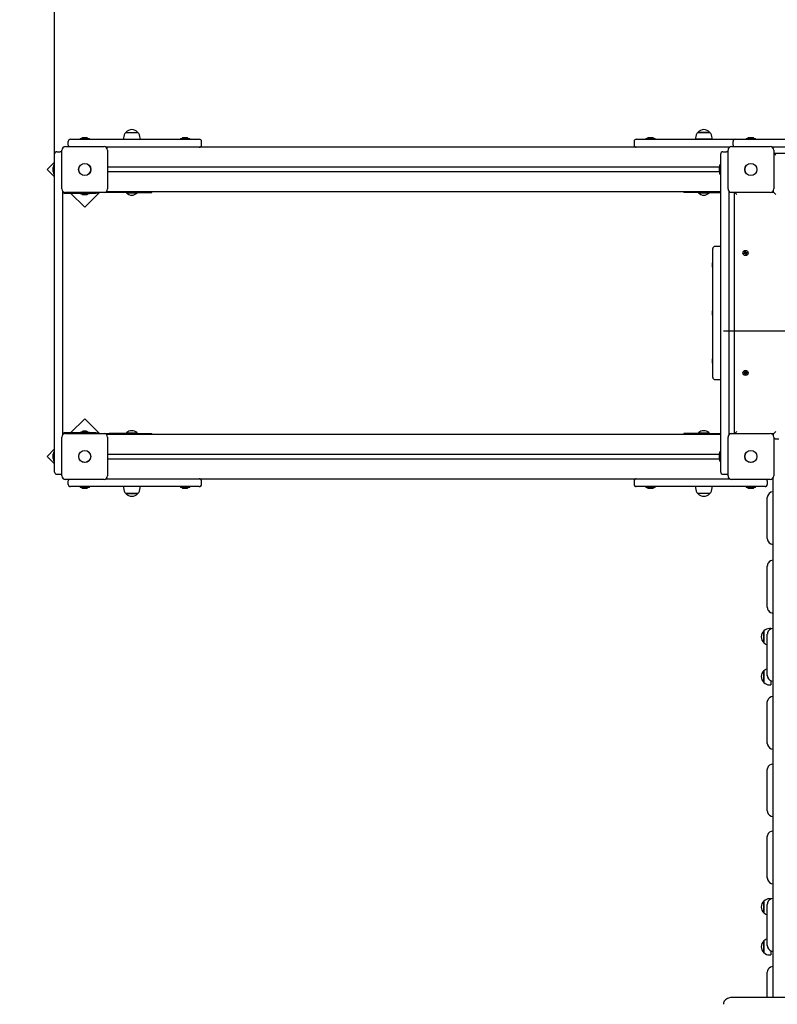
# Model space of a CAD drawing. Units: millimetres. Extents: x 3.3 to 15.2, y 3.5 to 12.8.
# Drawn here: x 6.2 to 7.9, y 7.2 to 9.4 of the extents above; entities that cross this region are included whole.
import ezdxf

# ---------------------------------------------------------------- set-up
doc = ezdxf.new("R2010")
doc.units = ezdxf.units.MM
doc.header["$LTSCALE"] = 85
doc.header["$PDSIZE"] = -1
doc.linetypes.add('SLD-Сплошная', pattern=[0])
doc.styles.get("Standard").update_dxf_attribs({"font": 'isocpeui.ttf'})
doc.dimstyles.new('ISO-25', dxfattribs={"dimtxt": 2.5, "dimasz": 2.5, "dimexe": 1.25, "dimexo": 0.625, "dimtad": 1, "dimtxsty": 'Standard', "dimcen": 2.5, "dimadec": 0, "dimazin": 0, "dimtfac": 1, "dimtmove": 0, "dimatfit": 3, "dimfxl": 1, "dimarcsym": 0})

# ---------------------------------------------------------------- blocks, each defined once
blk = doc.blocks.new('_D_12')
at = {"color": 0, "lineweight": -2, "transparency": 16777216}
for p, q in [((14.34, 8.4533), (14.34, 3.5419)), ((4.344, 6.2893), (4.344, 3.5419)), ((4.599, 3.6269), (14.085, 3.6269))]:
    blk.add_line(p, q, dxfattribs=at)
at = {"color": 0, "transparency": 16777216}
for points in [[(4.599, 3.6694), (4.599, 3.5844), (4.344, 3.6269)], [(14.085, 3.6694), (14.085, 3.5844), (14.34, 3.6269)]]:
    blk.add_solid(points, dxfattribs=at)
at = {"layer": 'Defpoints', "color": 0, "transparency": 16777216}
for p in [(14.34, 8.4533), (4.344, 6.2893), (14.34, 3.6269)]:
    blk.add_point(p, dxfattribs=at)
at = {"color": 0, "transparency": 16777216, "insert": (9.342, 4.0329), "char_height": 0.255, "attachment_point": 2}
blk.add_mtext('10,00м', dxfattribs=at)
blk = doc.blocks.new('*D25')
at = {"color": 0, "lineweight": -2, "transparency": 16777216}
for p, q in [((6.243, 8.3503), (6.243, 12.4317)), ((12.34, 8.9543), (12.34, 12.4317)), ((6.498, 12.3467), (12.085, 12.3467))]:
    blk.add_line(p, q, dxfattribs=at)
at = {"color": 0, "transparency": 16777216}
for points in [[(6.498, 12.3892), (6.498, 12.3042), (6.243, 12.3467)], [(12.085, 12.3892), (12.085, 12.3042), (12.34, 12.3467)]]:
    blk.add_solid(points, dxfattribs=at)
at = {"layer": 'Defpoints', "color": 0, "transparency": 16777216}
for p in [(12.34, 12.3467), (12.34, 8.9543), (6.243, 8.3503)]:
    blk.add_point(p, dxfattribs=at)
at = {"color": 0, "transparency": 16777216, "insert": (9.2915, 12.5997), "char_height": 0.255, "attachment_point": 5}
blk.add_mtext('6,10м', dxfattribs=at)
blk = doc.blocks.new('*D26')
at = {"color": 0, "lineweight": -2, "transparency": 16777216}
for p, q in [((10.994, 10.2413), (3.6842, 10.2413)), ((3.7692, 6.212), (3.7692, 9.9863)), ((8.434, 5.957), (3.6842, 5.957))]:
    blk.add_line(p, q, dxfattribs=at)
at = {"color": 0, "transparency": 16777216}
for points in [[(3.7267, 9.9863), (3.8117, 9.9863), (3.7692, 10.2413)], [(3.7267, 6.212), (3.8117, 6.212), (3.7692, 5.957)]]:
    blk.add_solid(points, dxfattribs=at)
at = {"layer": 'Defpoints', "color": 0, "transparency": 16777216}
for p in [(3.7692, 10.2413), (10.994, 10.2413), (8.434, 5.957)]:
    blk.add_point(p, dxfattribs=at)
at = {"color": 0, "transparency": 16777216, "insert": (3.5162, 8.0992), "char_height": 0.255, "attachment_point": 5, "rotation": 90}
blk.add_mtext('4,28м', dxfattribs=at)

msp = doc.modelspace()

# ---------------------------------------------------------------- linework, layer by layer
at = {"color": 7, "linetype": 'SLD-Сплошная', "lineweight": 25}
for p, q in [((6.4037, 9.1148), (6.4304, 9.1148)), ((7.6917, 9.1148), (7.7132, 9.1148)), ((7.7085, 9.1148), (7.6917, 9.1148)), ((7.7184, 9.1148), (7.7085, 9.1148)), ((7.7132, 9.1148), (7.7184, 9.1148)), ((6.274, 9.0863), (6.274, 9.0943)), ((6.279, 9.0993), (6.311, 9.0993)), ((6.3004, 9.1011), (6.3004, 9.0993)), ((6.3004, 9.1011), (6.3013, 9.1011)), ((6.3013, 9.1011), (6.3217, 9.1011)), ((6.3125, 9.1029), (6.3075, 9.1029)), ((6.311, 9.0993), (6.537, 9.0993)), ((6.3145, 9.1029), (6.3125, 9.1029)), ((6.3217, 9.0993), (6.3217, 9.1011)), ((6.3984, 9.1023), (6.3984, 9.0993)), ((6.4356, 9.0993), (6.4356, 9.1023)), ((6.5264, 9.1011), (6.5264, 9.0993)), ((6.5264, 9.1011), (6.5273, 9.1011)), ((6.5273, 9.1011), (6.5477, 9.1011)), ((6.5385, 9.1029), (6.5335, 9.1029)), ((6.537, 9.0993), (6.569, 9.0993)), ((6.5405, 9.1029), (6.5385, 9.1029)), ((6.5477, 9.0993), (6.5477, 9.1011)), ((6.574, 9.0863), (6.574, 9.0943)), ((7.548, 9.0943), (7.548, 9.0863)), ((7.553, 9.0993), (7.585, 9.0993)), ((7.5744, 9.1011), (7.5744, 9.0993)), ((7.5744, 9.1011), (7.5753, 9.1011)), ((7.5753, 9.1011), (7.5957, 9.1011)), ((7.5865, 9.1029), (7.5815, 9.1029)), ((7.585, 9.0993), (7.776, 9.0993)), ((7.5885, 9.1029), (7.5865, 9.1029)), ((7.5957, 9.0993), (7.5957, 9.1011)), ((7.6864, 9.1023), (7.6864, 9.0993)), ((7.7099, 9.0993), (7.6864, 9.0993)), ((7.7, 9.0993), (7.7, 9.0993)), ((7.7236, 9.0993), (7.7099, 9.0993)), ((7.71, 9.0993), (7.71, 9.0993)), ((7.7236, 9.0993), (7.7236, 9.1023)), ((7.771, 9.0863), (7.771, 9.0943)), ((7.776, 9.0993), (7.811, 9.0993)), ((7.8004, 9.1011), (7.8004, 9.0993)), ((7.8004, 9.1011), (7.8217, 9.1011)), ((7.811, 9.1029), (7.8075, 9.1029)), ((7.8145, 9.1029), (7.811, 9.1029)), ((7.811, 9.0993), (8.261, 9.0993)), ((7.8217, 9.0993), (7.8217, 9.1011)), ((6.243, 9.0093), (6.243, 9.0663)), ((6.248, 9.0713), (6.256, 9.0713)), ((6.2595, 8.9878), (6.2595, 9.0748)), ((6.2675, 9.0828), (6.3545, 9.0828)), ((6.361, 9.0813), (6.3592, 9.0813)), ((7.761, 9.0813), (6.361, 9.0813)), ((6.361, 9.0813), (6.361, 9.0795)), ((6.3625, 9.0748), (6.3625, 8.9878)), ((7.743, 9.0313), (7.743, 9.0663)), ((7.748, 9.0713), (7.756, 9.0713)), ((7.7595, 8.9878), (7.7595, 9.0748)), ((7.7629, 9.0813), (7.761, 9.0813)), ((7.761, 9.0813), (7.761, 9.0795)), ((7.7675, 9.0828), (7.8545, 9.0828)), ((8.2129, 9.0813), (7.8592, 9.0813)), ((7.8625, 9.0748), (7.8625, 8.9878)), ((7.8625, 9.0683), (8.2095, 9.0683)), ((7.867, 9.0633), (7.8625, 9.0678)), ((6.243, 9.0482), (6.2262, 9.0313)), ((6.2262, 9.0313), (6.243, 9.0145)), ((6.2394, 9.0348), (6.2394, 9.0278)), ((6.243, 9.0419), (6.2412, 9.0419)), ((6.2412, 9.0344), (6.2412, 9.0419)), ((6.2412, 9.0206), (6.2412, 9.0344)), ((7.7397, 9.0363), (6.3625, 9.0363)), ((7.7397, 9.0263), (6.3625, 9.0263)), ((7.7394, 9.0348), (7.7394, 9.0313)), ((7.7394, 9.0313), (7.7394, 9.0278)), ((7.743, 9.0419), (7.7412, 9.0419)), ((7.7412, 9.0206), (7.7412, 9.0419)), ((7.743, 8.3853), (7.743, 9.0313)), ((6.2412, 9.0206), (6.243, 9.0206)), ((6.243, 8.4073), (6.243, 9.0093)), ((7.7412, 9.0206), (7.743, 9.0206)), ((6.261, 8.9831), (6.261, 8.4335)), ((6.265, 8.9783), (6.3357, 8.9783)), ((6.3545, 8.9798), (6.2675, 8.9798)), ((6.2792, 8.9783), (6.3111, 8.9465)), ((6.3004, 8.9783), (6.3004, 8.9765)), ((6.3111, 8.9465), (6.3444, 8.9798)), ((6.3217, 8.9765), (6.3217, 8.9783)), ((6.3407, 8.9783), (6.3357, 8.9783)), ((6.3407, 8.9798), (6.3407, 8.9783)), ((6.351, 8.9798), (6.351, 8.9793)), ((6.366, 8.9793), (6.351, 8.9793)), ((6.3592, 8.9813), (6.361, 8.9813)), ((6.361, 8.9831), (6.361, 8.9813)), ((7.743, 8.9813), (6.361, 8.9813)), ((6.417, 8.9793), (6.366, 8.9793)), ((6.4054, 8.9793), (6.405, 8.9789)), ((6.405, 8.9789), (6.405, 8.9783)), ((6.4079, 8.9789), (6.405, 8.9789)), ((6.4079, 8.9783), (6.405, 8.9783)), ((6.429, 8.9789), (6.4079, 8.9789)), ((6.429, 8.9783), (6.4079, 8.9783)), ((6.417, 8.9793), (6.462, 8.9793)), ((6.429, 8.9789), (6.4286, 8.9793)), ((6.429, 8.9783), (6.429, 8.9789)), ((6.462, 8.9793), (6.462, 8.9813)), ((7.66, 8.9813), (7.66, 8.9793)), ((7.705, 8.9793), (7.66, 8.9793)), ((7.6934, 8.9793), (7.693, 8.9789)), ((7.693, 8.9789), (7.693, 8.9783)), ((7.717, 8.9789), (7.693, 8.9789)), ((7.717, 8.9783), (7.693, 8.9783)), ((7.705, 8.9793), (7.743, 8.9793)), ((7.717, 8.9789), (7.7166, 8.9793)), ((7.717, 8.9783), (7.717, 8.9789)), ((7.761, 8.9831), (7.761, 8.4335)), ((7.761, 8.9813), (7.7629, 8.9813)), ((7.771, 8.9793), (7.761, 8.9793)), ((7.8545, 8.9798), (7.7675, 8.9798)), ((7.771, 8.9793), (7.771, 8.9798)), ((7.774, 8.4368), (7.774, 8.9798)), ((7.779, 8.9753), (7.7745, 8.9798)), ((7.8573, 8.9803), (7.862, 8.9803)), ((7.862, 8.9803), (7.862, 8.985)), ((7.867, 8.9753), (7.862, 8.9803)), ((6.3217, 8.9765), (6.3004, 8.9765)), ((6.3075, 8.9747), (6.3145, 8.9747)), ((7.7735, 8.9323), (7.773, 8.9323)), ((7.773, 8.9323), (7.773, 8.9223)), ((7.773, 8.9223), (7.7735, 8.9223)), ((7.774, 8.9314), (7.7735, 8.9323)), ((7.7735, 8.9323), (7.7735, 8.9223)), ((7.7735, 8.9223), (7.774, 8.9232)), ((7.725, 8.5633), (7.725, 8.8533)), ((7.743, 8.8583), (7.73, 8.8583)), ((7.7976, 8.8439), (7.7968, 8.8443)), ((7.7968, 8.8443), (7.7978, 8.8441)), ((7.7976, 8.8436), (7.7968, 8.8443)), ((7.7971, 8.8463), (7.7984, 8.8468)), ((7.7977, 8.8447), (7.7971, 8.8463)), ((7.7977, 8.8448), (7.799, 8.8453)), ((7.7984, 8.8468), (7.7991, 8.8452)), ((7.7994, 8.8447), (7.8, 8.8455)), ((7.7996, 8.8447), (7.7999, 8.8452)), ((7.7996, 8.8447), (7.7996, 8.8446)), ((7.7996, 8.8446), (7.7996, 8.8447)), ((7.8, 8.8455), (7.7998, 8.8445)), ((7.7999, 8.8452), (7.8, 8.8455)), ((7.8004, 8.8446), (7.802, 8.8452)), ((7.8005, 8.8446), (7.801, 8.8433)), ((7.802, 8.8452), (7.8025, 8.8439)), ((7.7956, 8.8427), (7.7972, 8.8433)), ((7.7961, 8.8414), (7.7956, 8.8427)), ((7.7977, 8.842), (7.7961, 8.8414)), ((7.7975, 8.842), (7.797, 8.8433)), ((7.7976, 8.8439), (7.7977, 8.8439)), ((7.7977, 8.8438), (7.7976, 8.8439)), ((7.798, 8.8411), (7.7982, 8.8421)), ((7.7987, 8.8419), (7.798, 8.8411)), ((7.7984, 8.8419), (7.798, 8.8411)), ((7.7985, 8.842), (7.7984, 8.8419)), ((7.7984, 8.8419), (7.7984, 8.842)), ((7.8004, 8.8418), (7.799, 8.8413)), ((7.7996, 8.8398), (7.799, 8.8414)), ((7.8009, 8.8403), (7.7996, 8.8398)), ((7.8013, 8.8423), (7.8002, 8.8425)), ((7.8003, 8.8428), (7.8004, 8.8427)), ((7.8004, 8.8427), (7.8003, 8.8427)), ((7.8003, 8.8419), (7.8009, 8.8403)), ((7.8004, 8.8427), (7.8013, 8.8423)), ((7.8005, 8.843), (7.8013, 8.8423)), ((7.8025, 8.8439), (7.8009, 8.8433)), ((7.725, 8.8214), (7.7244, 8.8214)), ((7.7244, 8.8118), (7.7244, 8.8214)), ((7.7244, 8.8118), (7.725, 8.8118)), ((7.725, 8.7131), (7.7244, 8.7131)), ((7.7244, 8.7035), (7.7244, 8.7131)), ((7.7244, 8.7035), (7.725, 8.7035)), ((7.725, 8.6048), (7.7244, 8.6048)), ((7.7244, 8.6026), (7.7244, 8.6048)), ((7.7244, 8.5952), (7.7244, 8.6026)), ((7.7244, 8.5952), (7.725, 8.5952)), ((7.73, 8.5583), (7.743, 8.5583)), ((7.7956, 8.5726), (7.7956, 8.574)), ((7.7956, 8.574), (7.7973, 8.574)), ((7.7973, 8.5726), (7.7956, 8.5726)), ((7.7971, 8.5726), (7.7971, 8.574)), ((7.7979, 8.5744), (7.7973, 8.575)), ((7.7973, 8.575), (7.7982, 8.5745)), ((7.7978, 8.5741), (7.7973, 8.575)), ((7.7973, 8.5716), (7.7978, 8.5725)), ((7.7979, 8.5722), (7.7973, 8.5716)), ((7.7982, 8.5721), (7.7973, 8.5716)), ((7.7979, 8.5744), (7.798, 8.5743)), ((7.798, 8.5743), (7.7979, 8.5744)), ((7.7979, 8.5722), (7.798, 8.5723)), ((7.798, 8.5723), (7.7979, 8.5722)), ((7.7983, 8.5767), (7.7997, 8.5767)), ((7.7983, 8.575), (7.7983, 8.5767)), ((7.7983, 8.5752), (7.7997, 8.5752)), ((7.7983, 8.5698), (7.7983, 8.5716)), ((7.7997, 8.5714), (7.7983, 8.5714)), ((7.7997, 8.5698), (7.7983, 8.5698)), ((7.7997, 8.5767), (7.7997, 8.575)), ((7.7997, 8.5716), (7.7997, 8.5698)), ((7.7999, 8.5745), (7.8007, 8.575)), ((7.8007, 8.5716), (7.7999, 8.5721)), ((7.8, 8.5743), (7.8001, 8.5744)), ((7.8001, 8.5744), (7.8, 8.5743)), ((7.8001, 8.5722), (7.8, 8.5723)), ((7.8, 8.5723), (7.8001, 8.5722)), ((7.8001, 8.5744), (7.8007, 8.575)), ((7.8001, 8.5722), (7.8007, 8.5716)), ((7.8007, 8.575), (7.8002, 8.5741)), ((7.8002, 8.5725), (7.8007, 8.5716)), ((7.8007, 8.574), (7.8025, 8.574)), ((7.8025, 8.5726), (7.8007, 8.5726)), ((7.8009, 8.574), (7.8009, 8.5726)), ((7.8025, 8.574), (7.8025, 8.5726)), ((7.7735, 8.4943), (7.773, 8.4943)), ((7.773, 8.4943), (7.773, 8.4843)), ((7.774, 8.4934), (7.7735, 8.4943)), ((7.7735, 8.4943), (7.7735, 8.4843)), ((6.3111, 8.4701), (6.2792, 8.4383)), ((6.3444, 8.4368), (6.3111, 8.4701)), ((7.773, 8.4843), (7.7735, 8.4843)), ((7.7735, 8.4843), (7.774, 8.4852)), ((6.2595, 8.3418), (6.2595, 8.4288)), ((6.3357, 8.4383), (6.265, 8.4383)), ((6.2675, 8.4368), (6.3545, 8.4368)), ((6.3004, 8.4401), (6.3004, 8.4383)), ((6.3004, 8.4401), (6.3217, 8.4401)), ((6.311, 8.4419), (6.3075, 8.4419)), ((6.3145, 8.4419), (6.311, 8.4419)), ((6.3217, 8.4383), (6.3217, 8.4401)), ((6.3357, 8.4383), (6.3407, 8.4383)), ((6.3407, 8.4383), (6.3407, 8.4368)), ((6.351, 8.4373), (6.351, 8.4368)), ((6.351, 8.4373), (6.366, 8.4373)), ((6.361, 8.4353), (6.3592, 8.4353)), ((6.361, 8.4353), (7.743, 8.4353)), ((6.361, 8.4335), (6.361, 8.4353)), ((6.3625, 8.4288), (6.3625, 8.3418)), ((6.417, 8.4373), (6.366, 8.4373)), ((6.405, 8.4383), (6.405, 8.4377)), ((6.405, 8.4383), (6.429, 8.4383)), ((6.405, 8.4377), (6.4054, 8.4373)), ((6.405, 8.4377), (6.429, 8.4377)), ((6.417, 8.4373), (6.462, 8.4373)), ((6.4286, 8.4373), (6.429, 8.4377)), ((6.429, 8.4377), (6.429, 8.4383)), ((6.462, 8.4353), (6.462, 8.4373)), ((7.66, 8.4373), (7.66, 8.4353)), ((7.705, 8.4373), (7.66, 8.4373)), ((7.705, 8.4353), (7.66, 8.4353)), ((7.67, 8.4353), (7.6699, 8.4353)), ((7.693, 8.4383), (7.693, 8.4377)), ((7.693, 8.4383), (7.7141, 8.4383)), ((7.693, 8.4377), (7.6934, 8.4373)), ((7.693, 8.4377), (7.7141, 8.4377)), ((7.6996, 8.4353), (7.6996, 8.4353)), ((7.7004, 8.4353), (7.7004, 8.4353)), ((7.705, 8.4373), (7.743, 8.4373)), ((7.705, 8.4353), (7.743, 8.4353)), ((7.7104, 8.4353), (7.7104, 8.4353)), ((7.7141, 8.4383), (7.717, 8.4383)), ((7.7141, 8.4377), (7.717, 8.4377)), ((7.7166, 8.4373), (7.717, 8.4377)), ((7.717, 8.4377), (7.717, 8.4383)), ((7.7258, 8.4353), (7.726, 8.4353)), ((7.7595, 8.3418), (7.7595, 8.4288)), ((7.761, 8.4373), (7.771, 8.4373)), ((7.7629, 8.4353), (7.761, 8.4353)), ((7.7675, 8.4368), (7.8545, 8.4368)), ((7.771, 8.4368), (7.771, 8.4373)), ((7.779, 8.4413), (7.7745, 8.4368)), ((7.862, 8.4363), (7.8573, 8.4363)), ((7.862, 8.4363), (7.867, 8.4413)), ((7.862, 8.4316), (7.862, 8.4363)), ((7.8625, 8.4288), (7.8625, 8.3418)), ((7.866, 8.4253), (7.874, 8.4253)), ((6.243, 8.4021), (6.2262, 8.3853)), ((6.243, 8.3503), (6.243, 8.4073)), ((6.2262, 8.3853), (6.243, 8.3684)), ((6.2394, 8.3888), (6.2394, 8.3818)), ((6.243, 8.3959), (6.2412, 8.3959)), ((6.2412, 8.3746), (6.2412, 8.3959)), ((6.3625, 8.3903), (7.7397, 8.3903)), ((6.3625, 8.3803), (7.7397, 8.3803)), ((7.7394, 8.3888), (7.7394, 8.3853)), ((7.7394, 8.3853), (7.7394, 8.3818)), ((7.743, 8.3959), (7.7412, 8.3959)), ((7.7412, 8.3746), (7.7412, 8.3959)), ((7.743, 8.3503), (7.743, 8.3853)), ((6.2412, 8.3746), (6.243, 8.3746)), ((7.7412, 8.3746), (7.743, 8.3746)), ((6.248, 8.3453), (6.256, 8.3453)), ((6.3592, 8.3353), (6.361, 8.3353)), ((6.361, 8.3353), (6.361, 8.3371)), ((6.361, 8.3353), (7.761, 8.3353)), ((7.748, 8.3453), (7.756, 8.3453)), ((7.761, 8.3353), (7.761, 8.3371)), ((7.761, 8.3353), (7.7629, 8.3353)), ((7.761, 8.3353), (7.7629, 8.3353)), ((7.861, 7.6343), (7.861, 8.3371)), ((6.3545, 8.3338), (6.2675, 8.3338)), ((6.274, 8.3223), (6.274, 8.3303)), ((6.311, 8.3173), (6.279, 8.3173)), ((6.3004, 8.3173), (6.3004, 8.3155)), ((6.3207, 8.3155), (6.3004, 8.3155)), ((6.3075, 8.3137), (6.3096, 8.3137)), ((6.3096, 8.3137), (6.3145, 8.3137)), ((6.537, 8.3173), (6.311, 8.3173)), ((6.3217, 8.3155), (6.3207, 8.3155)), ((6.3217, 8.3155), (6.3217, 8.3173)), ((6.3984, 8.3173), (6.3984, 8.3143)), ((6.4356, 8.3143), (6.4356, 8.3173)), ((6.5264, 8.3173), (6.5264, 8.3155)), ((6.5467, 8.3155), (6.5264, 8.3155)), ((6.5335, 8.3137), (6.5356, 8.3137)), ((6.5356, 8.3137), (6.5405, 8.3137)), ((6.569, 8.3173), (6.537, 8.3173)), ((6.5477, 8.3155), (6.5467, 8.3155)), ((6.5477, 8.3155), (6.5477, 8.3173)), ((6.574, 8.3223), (6.574, 8.3303)), ((7.548, 8.3303), (7.548, 8.3223)), ((7.585, 8.3173), (7.553, 8.3173)), ((7.5744, 8.3173), (7.5744, 8.3155)), ((7.5947, 8.3155), (7.5744, 8.3155)), ((7.5815, 8.3137), (7.5836, 8.3137)), ((7.5836, 8.3137), (7.5885, 8.3137)), ((7.811, 8.3173), (7.585, 8.3173)), ((7.5957, 8.3155), (7.5947, 8.3155)), ((7.5957, 8.3155), (7.5957, 8.3173)), ((7.6864, 8.3173), (7.6864, 8.3143)), ((7.7236, 8.3143), (7.7236, 8.3173)), ((7.8545, 8.3338), (7.7675, 8.3338)), ((7.8004, 8.3173), (7.8004, 8.3155)), ((7.8207, 8.3155), (7.8004, 8.3155)), ((7.8075, 8.3137), (7.8096, 8.3137)), ((7.8096, 8.3137), (7.8145, 8.3137)), ((7.843, 8.3173), (7.811, 8.3173)), ((7.8217, 8.3155), (7.8207, 8.3155)), ((7.8217, 8.3155), (7.8217, 8.3173)), ((7.848, 8.3303), (7.848, 8.3223)), ((6.4089, 8.3018), (6.4037, 8.3018)), ((6.4037, 8.3018), (6.4135, 8.3018)), ((6.4304, 8.3018), (6.4089, 8.3018)), ((6.4135, 8.3018), (6.4304, 8.3018)), ((7.7184, 8.3018), (7.6917, 8.3018)), ((7.848, 8.2007), (7.848, 8.2926)), ((7.848, 8.2003), (7.848, 8.2007)), ((7.848, 8.0468), (7.848, 8.1385)), ((7.848, 8.046), (7.848, 8.0468)), ((7.8405, 7.9657), (7.8405, 7.9924)), ((7.8405, 7.9924), (7.8405, 7.9663)), ((7.848, 7.8936), (7.848, 7.9849)), ((7.856, 7.9977), (7.853, 7.9977)), ((7.856, 7.9977), (7.856, 7.997)), ((7.8405, 7.9663), (7.8405, 7.9657)), ((7.8405, 7.8764), (7.8405, 7.9031)), ((7.8405, 7.9031), (7.8405, 7.8935)), ((7.8405, 7.8935), (7.8405, 7.8764)), ((7.8482, 7.8917), (7.848, 7.8936)), ((7.848, 7.8922), (7.848, 7.8936)), ((7.853, 7.8711), (7.856, 7.8711)), ((7.856, 7.8803), (7.856, 7.8711)), ((7.848, 7.7411), (7.848, 7.8319)), ((7.8481, 7.7398), (7.848, 7.7411)), ((7.848, 7.7394), (7.848, 7.7411)), ((7.848, 7.5898), (7.848, 7.6801)), ((7.861, 7.1676), (7.861, 7.6343)), ((7.848, 7.5877), (7.848, 7.5898)), ((7.848, 7.4381), (7.848, 7.529)), ((7.8481, 7.4366), (7.848, 7.4381)), ((7.848, 7.4364), (7.848, 7.4381)), ((7.8405, 7.3576), (7.8405, 7.3843)), ((7.8405, 7.3843), (7.8405, 7.3581)), ((7.856, 7.3896), (7.853, 7.3896)), ((7.856, 7.3896), (7.856, 7.3889)), ((7.848, 7.2855), (7.848, 7.3769)), ((7.8405, 7.3581), (7.8405, 7.3576)), ((7.8405, 7.2682), (7.8405, 7.2949)), ((7.8405, 7.2949), (7.8405, 7.2853)), ((7.8405, 7.2853), (7.8405, 7.2682)), ((7.8482, 7.2835), (7.848, 7.2855)), ((7.848, 7.2842), (7.848, 7.2855)), ((7.856, 7.2723), (7.856, 7.263)), ((7.853, 7.263), (7.856, 7.263)), ((7.848, 7.1676), (7.848, 7.224)), ((7.899, 7.1676), (7.769, 7.1676))]:
    msp.add_line(p, q, dxfattribs=at)
at = {"color": 7, "linetype": 'SLD-Сплошная'}
msp.add_line((8.519, 8.6676), (7.749, 8.6676), dxfattribs=at)
at = {"color": 7, "linetype": 'SLD-Сплошная', "lineweight": 25, "flags": 128}
for points in [[(7.8619, 8.9803), (7.862, 8.9803), (7.862, 8.9804)], [(7.799, 8.8453), (7.7985, 8.8453), (7.7976, 8.845)], [(7.8017, 8.8436), (7.8013, 8.8442), (7.8008, 8.8447)], [(7.7965, 8.574), (7.7962, 8.5733), (7.7961, 8.5732)], [(7.8019, 8.5732), (7.8018, 8.5733), (7.8015, 8.574)], [(7.862, 8.4362), (7.862, 8.4362), (7.8619, 8.4363)], [(7.848, 7.8922), (7.8482, 7.89), (7.8486, 7.8885)], [(7.848, 7.8319), (7.8482, 7.8342), (7.8484, 7.8351)], [(7.848, 7.7394), (7.8482, 7.7371), (7.8485, 7.7359)], [(7.848, 7.6801), (7.8482, 7.6823), (7.8484, 7.683)], [(7.848, 7.529), (7.8482, 7.5312), (7.8484, 7.5322)], [(7.848, 7.4364), (7.8482, 7.4341), (7.8485, 7.4328)], [(7.848, 7.2842), (7.8482, 7.282), (7.8486, 7.2805)], [(7.769, 7.1676), (7.7676, 7.1675), (7.7651, 7.1673), (7.7626, 7.1668), (7.7603, 7.166), (7.758, 7.165), (7.7559, 7.1638), (7.7541, 7.1624), (7.7525, 7.1608), (7.7511, 7.159), (7.7501, 7.1571), (7.7494, 7.1551), (7.7491, 7.1531), (7.749, 7.152)]]:
    msp.add_lwpolyline(points, dxfattribs=at)
at = {"color": 7, "linetype": 'SLD-Сплошная', "lineweight": 25}
for centre, radius in [((6.311, 9.0313), 0.0137), ((6.311, 9.0313), 0.0135), ((7.811, 9.0313), 0.0137), ((7.811, 9.0313), 0.0135), ((7.799, 8.8433), 0.00575), ((7.799, 8.5733), 0.00575), ((6.311, 8.3853), 0.0136), ((6.311, 8.3853), 0.0135), ((7.811, 8.3853), 0.0136), ((7.811, 8.3853), 0.0135)]:
    msp.add_circle(centre, radius, dxfattribs=at)
at = {"color": 251, "linetype": 'SLD-Сплошная', "true_color": 0x636466}
msp.add_arc((6.243, 9.0993), 1.5, 90, 180, dxfattribs=at)
at = {"color": 7, "linetype": 'SLD-Сплошная', "lineweight": 25}
for centre, radius, start, end in [((6.4159, 9.1023), 0.0175, 134.4352, 180), ((6.417, 9.1035), 0.0175, 40.3062, 139.6938), ((6.4181, 9.1023), 0.0175, 0, 45.5648), ((7.7039, 9.1023), 0.0175, 134.4352, 180), ((7.705, 9.1035), 0.0175, 40.3062, 139.6938), ((7.7061, 9.1023), 0.0175, 0, 45.5648), ((6.279, 9.0943), 0.005, 90, 180), ((6.3075, 9.0981), 0.00481, 90, 141.282), ((6.3145, 9.0981), 0.00481, 38.718, 90), ((6.5335, 9.0981), 0.00481, 90, 141.282), ((6.5405, 9.0981), 0.00481, 38.718, 90), ((6.569, 9.0943), 0.005, 0, 90), ((7.553, 9.0943), 0.005, 90, 180), ((7.5815, 9.0981), 0.00481, 90, 141.282), ((7.5885, 9.0981), 0.00481, 38.718, 90), ((7.776, 9.0943), 0.005, 90, 180), ((7.8075, 9.0981), 0.00481, 90, 141.282), ((7.8145, 9.0981), 0.00481, 38.718, 90), ((6.248, 9.0663), 0.005, 90, 180), ((6.256, 9.0663), 0.005, 45.573, 90), ((6.2675, 9.0748), 0.008, 90, 180), ((6.279, 9.0863), 0.005, 180, 224.427), ((6.3545, 9.0748), 0.008, 0, 90), ((6.569, 9.0863), 0.005, 270, 0), ((7.553, 9.0863), 0.005, 180, 270), ((7.748, 9.0663), 0.005, 90, 180), ((7.756, 9.0663), 0.005, 45.573, 90), ((7.7675, 9.0748), 0.008, 90, 180), ((7.776, 9.0863), 0.005, 180, 224.427), ((7.8545, 9.0748), 0.008, 0, 90), ((6.2442, 9.0348), 0.00481, 128.718, 180), ((6.2442, 9.0278), 0.00481, 180, 231.282), ((7.7442, 9.0348), 0.00481, 128.718, 180), ((7.7442, 9.0278), 0.00481, 180, 231.282), ((6.2675, 8.9878), 0.008, 180, 270), ((6.265, 8.9853), 0.007, 235.1501, 270), ((6.3545, 8.9878), 0.008, 270, 0), ((6.417, 8.9908), 0.0173, 226.0913, 313.9087), ((7.705, 8.9908), 0.0173, 226.0913, 313.9087), ((7.7675, 8.9878), 0.008, 180, 270), ((7.8545, 8.9878), 0.008, 270, 0), ((6.3075, 8.9795), 0.00481, 218.718, 270), ((6.3145, 8.9795), 0.00481, 270, 321.282), ((7.73, 8.8533), 0.005, 90, 180), ((7.7968, 8.8443), 0.00102, 351.1728, 21.1728), ((7.8, 8.8455), 0.00103, 201.1728, 231.1728), ((7.8, 8.8455), 0.00103, 231.1728, 244.5974), ((7.8, 8.8455), 0.00103, 247.7483, 261.1728), ((7.8, 8.8455), 0.00103, 261.1728, 291.1728), ((7.7968, 8.8443), 0.00103, 291.1728, 321.1728), ((7.7968, 8.8443), 0.00102, 321.1728, 334.5974), ((7.7968, 8.8443), 0.00102, 337.7483, 351.1728), ((7.798, 8.8411), 0.00102, 81.1728, 111.1728), ((7.798, 8.8411), 0.00102, 67.7483, 81.1728), ((7.798, 8.8411), 0.00103, 51.1728, 64.5974), ((7.798, 8.8411), 0.00103, 21.1728, 51.1728), ((7.8013, 8.8423), 0.00102, 157.7483, 171.1728), ((7.8013, 8.8423), 0.00102, 171.1728, 201.1728), ((7.8013, 8.8423), 0.00102, 141.1728, 154.5974), ((7.8013, 8.8423), 0.00102, 111.1728, 141.1728), ((7.73, 8.5633), 0.005, 180, 270), ((7.7973, 8.575), 0.00103, 270, 300), ((7.7973, 8.5716), 0.00103, 60, 90), ((7.7973, 8.575), 0.00102, 300, 313.4246), ((7.7973, 8.5716), 0.00102, 46.5754, 60), ((7.7973, 8.575), 0.00103, 316.5754, 330), ((7.7973, 8.5716), 0.00103, 30, 43.4246), ((7.7973, 8.575), 0.00103, 330, 0), ((7.7973, 8.5716), 0.00103, 0, 30), ((7.799, 8.5723), 0.003, 76.5066, 103.4934), ((7.8007, 8.575), 0.00103, 180, 210), ((7.8007, 8.5716), 0.00103, 150, 180), ((7.8007, 8.575), 0.00103, 210, 223.4246), ((7.8007, 8.5716), 0.00103, 136.5754, 150), ((7.8007, 8.575), 0.00103, 226.5754, 240), ((7.8007, 8.5716), 0.00103, 120, 133.4246), ((7.8007, 8.575), 0.00103, 240, 270), ((7.8007, 8.5716), 0.00103, 90, 120), ((6.2675, 8.4288), 0.008, 90, 180), ((6.265, 8.4313), 0.007, 90, 124.8499), ((6.3075, 8.4371), 0.00481, 90, 141.282), ((6.3145, 8.4371), 0.00481, 38.718, 90), ((6.3545, 8.4288), 0.008, 0, 90), ((6.417, 8.4258), 0.0173, 46.0913, 133.9087), ((7.705, 8.4258), 0.0173, 46.0913, 133.9087), ((7.7675, 8.4288), 0.008, 90, 180), ((7.8545, 8.4288), 0.008, 0, 90), ((7.866, 8.4203), 0.005, 90, 134.427), ((6.2442, 8.3888), 0.00481, 128.718, 180), ((6.2442, 8.3818), 0.00481, 180, 231.282), ((7.7442, 8.3888), 0.00481, 128.718, 180), ((7.7442, 8.3818), 0.00481, 180, 231.282), ((6.248, 8.3503), 0.005, 180, 270), ((6.256, 8.3503), 0.005, 270, 314.427), ((6.2675, 8.3418), 0.008, 180, 270), ((6.3545, 8.3418), 0.008, 270, 0), ((6.569, 8.3303), 0.005, 0, 90), ((7.553, 8.3303), 0.005, 90, 180), ((7.748, 8.3503), 0.005, 180, 270), ((7.756, 8.3503), 0.005, 270, 314.427), ((7.7675, 8.3418), 0.008, 180, 270), ((7.8545, 8.3418), 0.008, 270, 0), ((6.279, 8.3303), 0.005, 135.573, 180), ((6.279, 8.3223), 0.005, 180, 270), ((6.3075, 8.3185), 0.00481, 218.718, 270), ((6.3145, 8.3185), 0.00481, 270, 321.282), ((6.4159, 8.3143), 0.0175, 180, 225.5648), ((6.4181, 8.3143), 0.0175, 314.4352, 0), ((6.5335, 8.3185), 0.00481, 218.718, 270), ((6.5405, 8.3185), 0.00481, 270, 321.282), ((6.569, 8.3223), 0.005, 270, 0), ((7.553, 8.3223), 0.005, 180, 270), ((7.5815, 8.3185), 0.00481, 218.718, 270), ((7.5885, 8.3185), 0.00481, 270, 321.282), ((7.7039, 8.3143), 0.0175, 180, 225.5648), ((7.7061, 8.3143), 0.0175, 314.4352, 0), ((7.8075, 8.3185), 0.00481, 218.718, 270), ((7.8145, 8.3185), 0.00481, 270, 321.282), ((7.843, 8.3223), 0.005, 270, 0), ((7.843, 8.3303), 0.005, 0, 44.427), ((6.417, 8.3131), 0.0175, 220.3062, 319.6938), ((7.705, 8.3131), 0.0175, 220.3062, 319.6938), ((7.861, 8.2926), 0.013, 89.9807, 179.979), ((7.861, 8.2007), 0.013, 180.0193, 270.021), ((7.861, 8.2003), 0.013, 180.021, 270.0193), ((7.8603, 8.1387), 0.0123, 143.9632, 180.6959), ((7.8608, 8.1389), 0.0126, 89.2213, 146.3023), ((7.8601, 8.0457), 0.0121, 178.9324, 217.0309), ((7.861, 8.0458), 0.0129, 215.0632, 270.1854), ((7.8518, 7.9791), 0.0175, 130.3062, 229.6938), ((7.853, 7.9802), 0.0175, 90, 135.5648), ((7.8587, 7.9851), 0.0106, 161.8498, 181.086), ((7.8609, 7.985), 0.0129, 89.6653, 164.4948), ((7.853, 7.978), 0.0175, 224.4352, 253.4043), ((7.8518, 7.8897), 0.0175, 130.3062, 229.6938), ((7.853, 7.8908), 0.0175, 106.5957, 135.5648), ((7.853, 7.8886), 0.0175, 224.4352, 270), ((7.861, 7.8922), 0.0129, 196.5741, 270.2079), ((7.8609, 7.8319), 0.0129, 89.6637, 165.5546), ((7.861, 7.7394), 0.0129, 196.0081, 270.2094), ((7.8609, 7.68), 0.0129, 89.6705, 166.4131), ((7.8583, 7.5874), 0.0103, 178.2721, 197.1144), ((7.861, 7.5878), 0.013, 195.5301, 270.2108), ((7.8609, 7.529), 0.0129, 89.663, 165.3739), ((7.861, 7.4364), 0.0129, 196.1065, 270.2092), ((7.8518, 7.371), 0.0175, 130.3062, 229.6938), ((7.853, 7.3721), 0.0175, 90, 135.5648), ((7.8609, 7.3769), 0.0129, 89.6665, 164.3716), ((7.8587, 7.3771), 0.0107, 161.7313, 181.056), ((7.853, 7.3699), 0.0175, 224.4352, 253.4043), ((7.8518, 7.2816), 0.0175, 130.3062, 229.6938), ((7.853, 7.2827), 0.0175, 106.5957, 135.5648), ((7.861, 7.2842), 0.0129, 196.6381, 270.2076), ((7.853, 7.2805), 0.0175, 224.4352, 270), ((7.861, 7.224), 0.013, 117.4263, 179.9533), ((7.8608, 7.225), 0.012, 89.1192, 119.023)]:
    msp.add_arc(centre, radius, start, end, dxfattribs=at)

# ---------------------------------------------------------------- dimensions: what is measured, and where the dimension line sits
dim = msp.add_linear_dim(base=(12.34, 12.3467), p1=(6.243, 8.3503), p2=(12.34, 8.9543), dimstyle='ISO-25', override={"dimtxt": 0.255, "dimasz": 0.255, "dimexe": 0.085, "dimexo": 0, "dimgap": 0.1, "dimzin": 1, "dimpost": 'м', "dimtdec": 3, "dimtzin": 1})
dim.commit()
dim.dimension.update_dxf_attribs({"geometry": '*D25', "text_midpoint": (9.2915, 12.5997)})
dim = msp.add_linear_dim(base=(3.7692, 10.2413), p1=(8.434, 5.957), p2=(10.994, 10.2413), angle=90, dimstyle='ISO-25', override={"dimtxt": 0.255, "dimasz": 0.255, "dimexe": 0.085, "dimexo": 0, "dimgap": 0.1, "dimzin": 1, "dimpost": 'м', "dimtdec": 3, "dimtzin": 1})
dim.commit()
dim.dimension.update_dxf_attribs({"geometry": '*D26', "text_midpoint": (3.5162, 8.0992)})
at = {"color": 251, "true_color": 0x636466}
dim = msp.add_linear_dim(base=(14.34, 3.6269), p1=(4.344, 6.2893), p2=(14.34, 8.4533), angle=0, dimstyle='ISO-25', override={"dimtxt": 0.255, "dimasz": 0.255, "dimexe": 0.085, "dimexo": 0, "dimgap": 0.1, "dimzin": 1, "dimpost": 'м', "dimtdec": 3, "dimtzin": 1}, dxfattribs=at)
dim.commit()
dim.dimension.update_dxf_attribs({"geometry": '_D_12', "text_midpoint": (9.342, 3.6269), "dimtype": 160})

doc.saveas('drawing.dxf')
